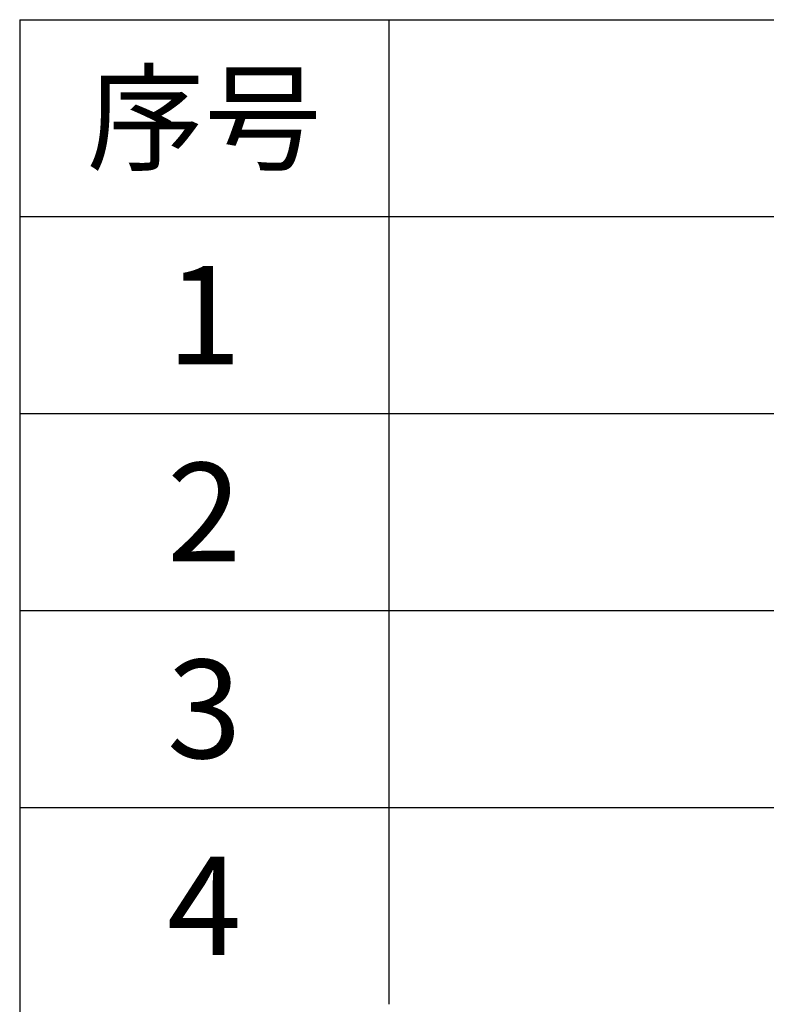
# Model space of a CAD drawing. Units: millimetres. Extents: x -17307 to 31701, y -13439 to 20881.
# Drawn here: x 15772 to 18806, y 5328 to 9328 of the extents above; entities that cross this region are included whole.
import ezdxf
from ezdxf.enums import TextEntityAlignment as Align

# ---------------------------------------------------------------- set-up
doc = ezdxf.new("R2010")
doc.units = ezdxf.units.MM
doc.layers.add('TEXT', color=7, linetype='Continuous')
doc.styles.get("Standard").update_dxf_attribs({"font": 'arial.ttf'})

msp = doc.modelspace()

# ---------------------------------------------------------------- linework, layer by layer
at = {"color": 0}
for p, q in [((15771.9, 9327.8), (17271.9, 9327.8)), ((17271.9, 9327.8), (17271.9, 8527.8)), ((17271.9, 9327.8), (19471.9, 9327.8)), ((15771.9, 8527.8), (17271.9, 8527.8)), ((17271.9, 8527.8), (17271.9, 7727.8)), ((17271.9, 8527.8), (19471.9, 8527.8)), ((15771.9, 7727.8), (17271.9, 7727.8)), ((17271.9, 7727.8), (17271.9, 6927.8)), ((17271.9, 7727.8), (19471.9, 7727.8)), ((15771.9, 6927.8), (17271.9, 6927.8)), ((17271.9, 6927.8), (17271.9, 6127.8)), ((17271.9, 6927.8), (19471.9, 6927.8)), ((15771.9, 6127.8), (17271.9, 6127.8)), ((17271.9, 6127.8), (17271.9, 5327.8)), ((17271.9, 6127.8), (19471.9, 6127.8))]:
    msp.add_line(p, q, dxfattribs=at)
msp.add_line((15771.9, 9327.8), (15771.9, 1327.8))

# ---------------------------------------------------------------- texts
at = {"layer": 'TEXT'}
for s, height, p in [('序号', 350, (16521.9, 8927.8)), ('1', 400, (16521.9, 8127.8)), ('2', 400, (16521.9, 7327.8)), ('3', 400, (16521.9, 6527.8)), ('4', 400, (16521.9, 5727.8))]:
    msp.add_text(s, height=height, dxfattribs=at).set_placement(p, align=Align.MIDDLE_CENTER)

doc.saveas('drawing.dxf')
